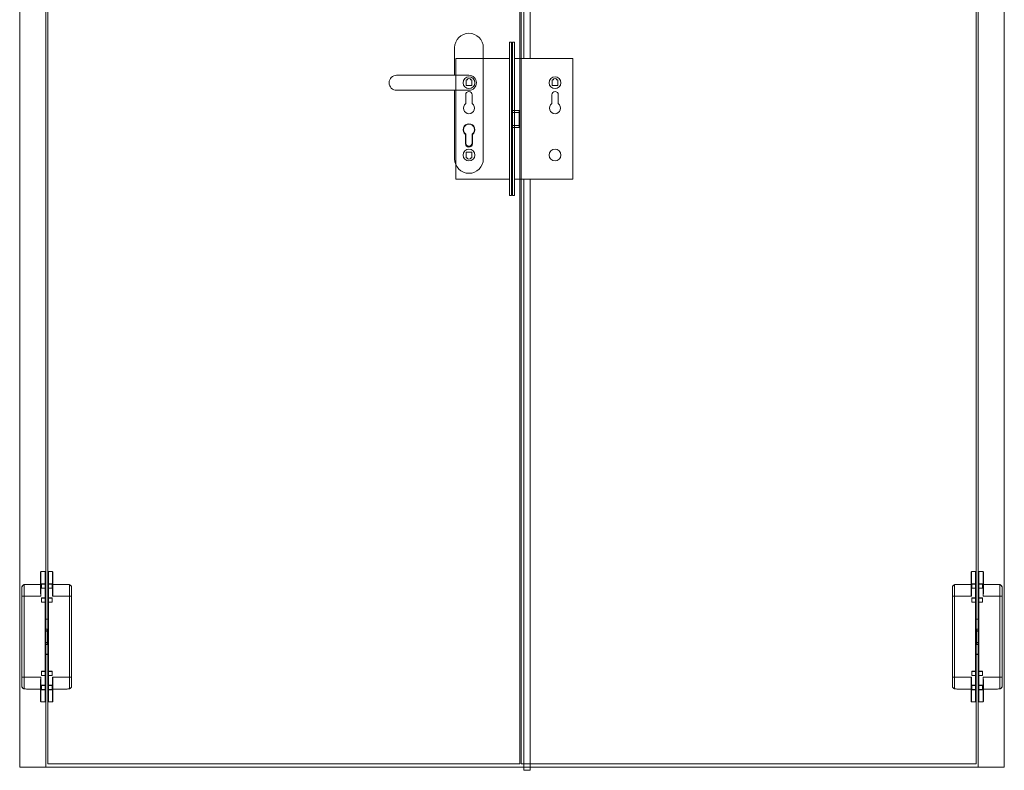
# Model space of a CAD drawing. Units: millimetres. Extents: x 323 to 19125, y 421 to 7695.
# Drawn here: x 8990 to 10500, y 4447 to 5599 of the extents above; entities that cross this region are included whole.
import ezdxf

# ---------------------------------------------------------------- set-up
doc = ezdxf.new("R2010")
doc.units = ezdxf.units.MM
for name, color, linetype, lineweight in [('000', 253, 'Continuous', 0), ('TRIA_Acessórios', 250, 'Continuous', 0), ('TRIA_Acessórios Ocultos', 252, 'Continuous', 0), ('TRIA_Aro + Folha', 7, 'Continuous', 0)]:
    doc.layers.add(name, color=color, linetype=linetype, lineweight=lineweight)

# ---------------------------------------------------------------- blocks, each defined once
blk = doc.blocks.new('Dobradiça 540 3D')
at = {"layer": 'TRIA_Acessórios Ocultos', "ltscale": 0.8}
for p, q in [((-8248, 11902.9), (-8247.9, 11903.1)), ((-8248, 11902.8), (-8248, 11902.9)), ((-8248, 11902.8), (-8248, 11885.1)), ((-8247.9, 11903.1), (-8247.8, 11903.3)), ((-8247.8, 11903.3), (-8247.6, 11903.4)), ((-8247.6, 11903.4), (-8247.5, 11903.4)), ((-8247.5, 11903.4), (-8247.4, 11903.7)), ((-8241.1, 11903.7), (-8247.4, 11903.7)), ((-8247.4, 11903.7), (-8247.4, 11903.4)), ((-8247.4, 11903.4), (-8247.4, 11885.1)), ((-8241, 11903.4), (-8241.1, 11903.7)), ((-8241.1, 11903.7), (-8241.1, 11903.4)), ((-8241.1, 11903.4), (-8241.1, 11885.1)), ((-8240.9, 11903.4), (-8241, 11903.4)), ((-8240.7, 11903.3), (-8240.9, 11903.4)), ((-8240.6, 11903.1), (-8240.7, 11903.3)), ((-8240.5, 11902.9), (-8240.6, 11903.1)), ((-8240.5, 11902.8), (-8240.5, 11902.9)), ((-8240.5, 11902.8), (-8240.5, 11896.6)), ((-8236.5, 11902.9), (-8236.4, 11903.1)), ((-8236.5, 11902.8), (-8236.5, 11902.9)), ((-8236.5, 11902.8), (-8236.5, 11896.6)), ((-8236.4, 11903.1), (-8236.3, 11903.3)), ((-8236.3, 11903.3), (-8236.1, 11903.4)), ((-8236.1, 11903.4), (-8236, 11903.4)), ((-8236, 11903.4), (-8235.9, 11903.7)), ((-8235.9, 11903.7), (-8229.6, 11903.7)), ((-8235.9, 11903.7), (-8235.9, 11903.4)), ((-8235.9, 11903.4), (-8235.9, 11885.1)), ((-8229.5, 11903.4), (-8229.6, 11903.7)), ((-8229.6, 11903.7), (-8229.6, 11903.4)), ((-8229.6, 11903.4), (-8229.6, 11885.1)), ((-8229.4, 11903.4), (-8229.5, 11903.4)), ((-8229.2, 11903.3), (-8229.4, 11903.4)), ((-8229.1, 11903.1), (-8229.2, 11903.3)), ((-8229, 11902.9), (-8229.1, 11903.1)), ((-8229, 11902.8), (-8229, 11902.9)), ((-8229, 11902.8), (-8229, 11885.1)), ((-8272.3, 11883.7), (-8271.1, 11883.8)), ((-8272.2, 11883.7), (-8271, 11883.8)), ((-8271.1, 11883.8), (-8269.8, 11883.9)), ((-8271, 11883.8), (-8269.7, 11883.9)), ((-8269.8, 11883.9), (-8269.1, 11883.9)), ((-8269.7, 11883.9), (-8268.4, 11883.9)), ((-8269.1, 11883.9), (-8268.4, 11883.9)), ((-8248, 11883.9), (-8268.4, 11883.9)), ((-8248, 11883.9), (-8268.4, 11883.9)), ((-8268.4, 11883.9), (-8268.4, 11883.9)), ((-8248, 11870.5), (-8248, 11885.1)), ((-8248, 11885.1), (-8247.4, 11885.1)), ((-8247.4, 11865.7), (-8247.4, 11885.1)), ((-8247.4, 11885.1), (-8246.8, 11885.1)), ((-8241.1, 11885.1), (-8246.8, 11885.1)), ((-8246.8, 11884.8), (-8241.1, 11884.8)), ((-8246.8, 11878), (-8246.8, 11884.8)), ((-8246.8, 11884.5), (-8241.1, 11884.5)), ((-8241.1, 11885.1), (-8241.1, 11884.8)), ((-8241.1, 11885.1), (-8240.5, 11885.1)), ((-8241.1, 11884.5), (-8241.1, 11884.8)), ((-8241.1, 11884.8), (-8240.5, 11884.8)), ((-8241.1, 11884.5), (-8240.8, 11884.5)), ((-8241.1, 11878.3), (-8241.1, 11884.5)), ((-8240.5, 11896.6), (-8240.5, 11886.1)), ((-8240.5, 11886.1), (-8240.5, 11885.1)), ((-8240.5, 11885.1), (-8240.5, 11884.8)), ((-8240.5, 11878), (-8240.5, 11884.8)), ((-8236.5, 11896.6), (-8236.5, 11886.1)), ((-8236.5, 11886.1), (-8236.5, 11885.1)), ((-8236.5, 11885.1), (-8236.5, 11884.8)), ((-8235.9, 11885.1), (-8236.5, 11885.1)), ((-8236.5, 11878), (-8236.5, 11884.8)), ((-8235.9, 11884.8), (-8236.5, 11884.8)), ((-8235.9, 11884.5), (-8236.3, 11884.5)), ((-8235.9, 11885.1), (-8230.3, 11885.1)), ((-8235.9, 11885.1), (-8235.9, 11884.8)), ((-8230.3, 11884.8), (-8235.9, 11884.8)), ((-8235.9, 11884.5), (-8235.9, 11884.8)), ((-8230.3, 11884.5), (-8235.9, 11884.5)), ((-8235.9, 11878.3), (-8235.9, 11884.5)), ((-8229.6, 11885.1), (-8230.3, 11885.1)), ((-8230.3, 11878), (-8230.3, 11884.8)), ((-8229.6, 11865.7), (-8229.6, 11885.1)), ((-8229, 11885.1), (-8229.6, 11885.1)), ((-8229, 11870.5), (-8229, 11885.1)), ((-8229, 11883.9), (-8208.6, 11883.9)), ((-8229, 11883.9), (-8208.6, 11883.9)), ((-8207.9, 11883.9), (-8208.6, 11883.9)), ((-8208.6, 11883.9), (-8208.6, 11883.9)), ((-8207.3, 11883.9), (-8208.6, 11883.9)), ((-8207.3, 11883.9), (-8207.9, 11883.9)), ((-8205.9, 11883.8), (-8207.3, 11883.9)), ((-8206, 11883.8), (-8207.3, 11883.9)), ((-8204.8, 11883.7), (-8206, 11883.8)), ((-8204.7, 11883.7), (-8205.9, 11883.8)), ((-8276.5, 11880.5), (-8275.9, 11881.5)), ((-8276.3, 11881), (-8276.5, 11880.5)), ((-8276.5, 11880.5), (-8276.4, 11880.6)), ((-8276.4, 11880.6), (-8276.5, 11880.5)), ((-8276.5, 11880.5), (-8276.5, 11880.5)), ((-8276.5, 11880.5), (-8276.5, 11880.5)), ((-8276.5, 11880.4), (-8276.5, 11880.5)), ((-8276.5, 11880.5), (-8276.5, 11880.4)), ((-8276.5, 11880.4), (-8276.5, 11880.4)), ((-8276.5, 11880.4), (-8276.5, 11880.4)), ((-8276.5, 11880.3), (-8276.5, 11880.4)), ((-8276.5, 11880.4), (-8276.5, 11880.3)), ((-8276.5, 11880.4), (-8276.5, 11880.4)), ((-8276.5, 11727.1), (-8276.5, 11880.3)), ((-8276.4, 11880.6), (-8276.3, 11880.7)), ((-8276.3, 11880.7), (-8276.4, 11880.6)), ((-8276, 11881.5), (-8276.3, 11881)), ((-8276.3, 11880.7), (-8276, 11881.4)), ((-8275.7, 11881.9), (-8276, 11881.5)), ((-8276, 11881.4), (-8275.8, 11881.6)), ((-8275.9, 11881.5), (-8275.7, 11881.8)), ((-8275.8, 11881.6), (-8275.3, 11882.3)), ((-8275.8, 11881.6), (-8275.8, 11881.6)), ((-8275.4, 11882.3), (-8275.7, 11881.9)), ((-8275.7, 11881.8), (-8275.6, 11882)), ((-8275.6, 11882), (-8275.3, 11882.3)), ((-8275.1, 11882.5), (-8275.4, 11882.3)), ((-8275.3, 11882.3), (-8275.2, 11882.5)), ((-8275.3, 11882.3), (-8275.2, 11882.4)), ((-8275.2, 11882.4), (-8274.6, 11882.9)), ((-8275.2, 11882.5), (-8275.1, 11882.5)), ((-8274.5, 11883), (-8275.1, 11882.5)), ((-8275.1, 11882.5), (-8275, 11882.6)), ((-8275, 11882.6), (-8274.7, 11882.7)), ((-8275, 11882.6), (-8275, 11882.6)), ((-8274.7, 11882.7), (-8274.3, 11882.9)), ((-8274.6, 11882.9), (-8274.4, 11883.1)), ((-8274.4, 11883.1), (-8274.5, 11883)), ((-8274.4, 11883.1), (-8274.2, 11883.2)), ((-8274.3, 11883.1), (-8274.4, 11883.1)), ((-8274.3, 11882.9), (-8273.5, 11883.5)), ((-8274.1, 11883.2), (-8274.3, 11883.1)), ((-8274.2, 11883.2), (-8274, 11883.2)), ((-8273.5, 11883.5), (-8274.1, 11883.2)), ((-8274, 11883.2), (-8273.3, 11883.5)), ((-8273.5, 11883.5), (-8272.9, 11883.6)), ((-8273.3, 11883.5), (-8273.4, 11883.5)), ((-8273.3, 11883.5), (-8272.2, 11883.7)), ((-8273.3, 11883.5), (-8273.3, 11865.7)), ((-8272.9, 11883.6), (-8272.6, 11883.6)), ((-8272.6, 11883.6), (-8272.3, 11883.7)), ((-8248, 11870.5), (-8248, 11869.4)), ((-8248, 11869.4), (-8247.8, 11868.3)), ((-8246.8, 11878.3), (-8241.1, 11878.3)), ((-8246.8, 11878), (-8241.1, 11878)), ((-8241.1, 11878), (-8241.1, 11878.3)), ((-8241.1, 11878.3), (-8240.8, 11878.3)), ((-8241.1, 11878), (-8241.1, 11863.3)), ((-8241.1, 11878), (-8240.5, 11878)), ((-8240.5, 11863.3), (-8240.5, 11878)), ((-8236.5, 11863.3), (-8236.5, 11878)), ((-8235.9, 11878), (-8236.5, 11878)), ((-8235.9, 11878.3), (-8236.3, 11878.3)), ((-8230.3, 11878.3), (-8235.9, 11878.3)), ((-8235.9, 11878), (-8235.9, 11878.3)), ((-8235.9, 11878), (-8235.9, 11863.3)), ((-8230.3, 11878), (-8235.9, 11878)), ((-8229.1, 11869.4), (-8229.2, 11868.3)), ((-8229, 11870.5), (-8229.1, 11869.4)), ((-8203.7, 11883.5), (-8204.8, 11883.7)), ((-8204.4, 11883.6), (-8204.7, 11883.7)), ((-8204.1, 11883.6), (-8204.4, 11883.6)), ((-8203.5, 11883.5), (-8204.1, 11883.6)), ((-8203.7, 11883.5), (-8203.7, 11865.7)), ((-8203, 11883.2), (-8203.7, 11883.5)), ((-8203.7, 11883.5), (-8203.6, 11883.5)), ((-8203.5, 11883.5), (-8202.9, 11883.2)), ((-8202.7, 11882.9), (-8203.5, 11883.5)), ((-8202.9, 11883.2), (-8203, 11883.2)), ((-8202.9, 11883.2), (-8202.7, 11883.1)), ((-8202.7, 11883.1), (-8202.9, 11883.2)), ((-8202.7, 11883.1), (-8202.6, 11883.1)), ((-8202.4, 11882.9), (-8202.7, 11883.1)), ((-8202.3, 11882.7), (-8202.7, 11882.9)), ((-8202.6, 11883.1), (-8202.5, 11883)), ((-8202.5, 11883), (-8201.9, 11882.5)), ((-8201.8, 11882.4), (-8202.4, 11882.9)), ((-8202.1, 11882.6), (-8202.3, 11882.7)), ((-8202, 11882.6), (-8202.1, 11882.6)), ((-8201.9, 11882.5), (-8202, 11882.6)), ((-8201.9, 11882.5), (-8201.7, 11882.3)), ((-8201.8, 11882.5), (-8201.9, 11882.5)), ((-8201.7, 11882.3), (-8201.8, 11882.5)), ((-8201.8, 11882.3), (-8201.8, 11882.4)), ((-8201.2, 11881.6), (-8201.8, 11882.3)), ((-8201.7, 11882.3), (-8201.3, 11881.9)), ((-8201.4, 11882), (-8201.7, 11882.3)), ((-8201.3, 11881.8), (-8201.4, 11882)), ((-8201.3, 11881.9), (-8201, 11881.5)), ((-8201.2, 11881.5), (-8201.3, 11881.8)), ((-8201.2, 11881.6), (-8201.2, 11881.6)), ((-8201.1, 11881.4), (-8201.2, 11881.6)), ((-8200.6, 11880.5), (-8201.2, 11881.5)), ((-8200.7, 11880.7), (-8201.1, 11881.4)), ((-8201, 11881.5), (-8200.8, 11881)), ((-8200.8, 11881), (-8200.6, 11880.5)), ((-8200.6, 11880.6), (-8200.7, 11880.7)), ((-8200.7, 11880.7), (-8200.6, 11880.6)), ((-8200.6, 11880.5), (-8200.6, 11880.6)), ((-8200.6, 11880.6), (-8200.6, 11880.5)), ((-8200.6, 11880.5), (-8200.6, 11880.5)), ((-8200.6, 11880.5), (-8200.6, 11880.5)), ((-8200.5, 11880.4), (-8200.6, 11880.5)), ((-8200.6, 11880.5), (-8200.5, 11880.4)), ((-8200.5, 11880.4), (-8200.5, 11880.4)), ((-8200.5, 11880.4), (-8200.5, 11880.4)), ((-8200.5, 11880.3), (-8200.5, 11880.4)), ((-8200.5, 11880.4), (-8200.5, 11880.3)), ((-8200.5, 11880.4), (-8200.5, 11880.4)), ((-8200.5, 11880.3), (-8200.5, 11727.1)), ((-8276.5, 11865.7), (-8276.3, 11865.7)), ((-8273.3, 11865.7), (-8276.3, 11865.7)), ((-8247.4, 11865.7), (-8273.3, 11865.7)), ((-8273.3, 11741.7), (-8273.3, 11865.7)), ((-8247.8, 11868.3), (-8247.8, 11868.1)), ((-8247.8, 11868.1), (-8247.6, 11867)), ((-8247.6, 11867), (-8247.4, 11865.7)), ((-8246.8, 11863.3), (-8241.1, 11863.3)), ((-8246.8, 11856.6), (-8246.8, 11863.3)), ((-8246.8, 11863.1), (-8241.1, 11863.1)), ((-8246.8, 11856.8), (-8241.1, 11856.8)), ((-8246.8, 11856.6), (-8241.1, 11856.6)), ((-8241.1, 11863.3), (-8240.5, 11863.3)), ((-8241.1, 11863.1), (-8241.1, 11863.3)), ((-8241.1, 11863.1), (-8240.8, 11863.1)), ((-8241.1, 11863.1), (-8241.1, 11856.8)), ((-8241.1, 11856.6), (-8241.1, 11856.8)), ((-8241.1, 11856.8), (-8240.8, 11856.8)), ((-8241.1, 11856.6), (-8241.1, 11750.8)), ((-8241.1, 11856.6), (-8240.5, 11856.6)), ((-8240.5, 11863.3), (-8240.5, 11856.6)), ((-8240.5, 11750.8), (-8240.5, 11856.6)), ((-8236.5, 11863.3), (-8236.5, 11856.6)), ((-8235.9, 11863.3), (-8236.5, 11863.3)), ((-8236.5, 11750.8), (-8236.5, 11856.6)), ((-8235.9, 11856.6), (-8236.5, 11856.6)), ((-8235.9, 11863.1), (-8236.3, 11863.1)), ((-8235.9, 11856.8), (-8236.3, 11856.8)), ((-8230.3, 11863.3), (-8235.9, 11863.3)), ((-8235.9, 11863.1), (-8235.9, 11863.3)), ((-8230.3, 11863.1), (-8235.9, 11863.1)), ((-8235.9, 11863.1), (-8235.9, 11856.8)), ((-8230.3, 11856.8), (-8235.9, 11856.8)), ((-8235.9, 11856.6), (-8235.9, 11856.8)), ((-8235.9, 11856.6), (-8235.9, 11750.8)), ((-8230.3, 11856.6), (-8235.9, 11856.6)), ((-8230.3, 11856.6), (-8230.3, 11863.3)), ((-8229.4, 11867), (-8229.6, 11865.7)), ((-8229.6, 11865.7), (-8203.7, 11865.7)), ((-8229.2, 11868.1), (-8229.4, 11867)), ((-8229.2, 11868.3), (-8229.2, 11868.1)), ((-8203.7, 11741.7), (-8203.7, 11865.7)), ((-8203.7, 11865.7), (-8200.7, 11865.7)), ((-8238.5, 11830.8), (-8240.5, 11830.8)), ((-8238.5, 11830.5), (-8240.5, 11830.5)), ((-8238.5, 11830.8), (-8236.5, 11830.8)), ((-8238.5, 11830.5), (-8236.5, 11830.5)), ((-8238.5, 11815.5), (-8240.5, 11815.5)), ((-8238.5, 11815.2), (-8240.5, 11815.2)), ((-8240, 11815.1), (-8240.5, 11815.1)), ((-8239.8, 11812.7), (-8240.5, 11812.7)), ((-8240.5, 11812.5), (-8240.3, 11812.5)), ((-8240.3, 11812.5), (-8239.8, 11812.5)), ((-8239.9, 11815.2), (-8240.1, 11815.2)), ((-8240.1, 11812.7), (-8240, 11812.7)), ((-8239.8, 11815.1), (-8240, 11815.1)), ((-8240, 11812.7), (-8239.9, 11812.5)), ((-8240, 11812.7), (-8240, 11812.7)), ((-8239.9, 11815.1), (-8239.9, 11815.2)), ((-8239.9, 11815.1), (-8239.9, 11815.1)), ((-8239.8, 11815.1), (-8239.9, 11815.1)), ((-8239.9, 11812.5), (-8239.8, 11812.5)), ((-8239.8, 11812.7), (-8239.8, 11815.1)), ((-8239.8, 11815.1), (-8239.8, 11815.1)), ((-8239.8, 11815.1), (-8239.8, 11815.1)), ((-8239.8, 11812.7), (-8239.8, 11812.7)), ((-8239.8, 11812.7), (-8237.2, 11812.7)), ((-8239.8, 11795), (-8239.8, 11812.5)), ((-8239.8, 11812.5), (-8239.8, 11812.5)), ((-8239.8, 11812.5), (-8238.8, 11812.5)), ((-8238.8, 11812.5), (-8238.5, 11812.5)), ((-8238.5, 11815.5), (-8236.5, 11815.5)), ((-8238.5, 11815.2), (-8236.5, 11815.2)), ((-8238.2, 11812.5), (-8238.5, 11812.5)), ((-8237.2, 11812.5), (-8238.2, 11812.5)), ((-8237.2, 11812.7), (-8237.2, 11815.1)), ((-8237.2, 11815.1), (-8237.1, 11815.1)), ((-8237.2, 11815.1), (-8237.2, 11815.1)), ((-8237.2, 11815.1), (-8237.1, 11815.1)), ((-8237.2, 11815.1), (-8237.2, 11815.1)), ((-8237.2, 11812.7), (-8236.5, 11812.7)), ((-8237.2, 11812.7), (-8237.2, 11812.7)), ((-8237.1, 11812.7), (-8237.2, 11812.5)), ((-8237.2, 11795), (-8237.2, 11812.5)), ((-8237.2, 11812.5), (-8237.2, 11812.5)), ((-8237.2, 11812.5), (-8237.2, 11812.5)), ((-8236.8, 11812.5), (-8237.2, 11812.5)), ((-8237.1, 11815.2), (-8236.9, 11815.2)), ((-8237.1, 11815.1), (-8237.1, 11815.2)), ((-8237.1, 11815.1), (-8237.1, 11815.1)), ((-8237.1, 11815.1), (-8236.5, 11815.1)), ((-8237.1, 11812.7), (-8237.1, 11812.7)), ((-8237, 11812.7), (-8237.1, 11812.7)), ((-8236.5, 11812.5), (-8236.8, 11812.5)), ((-8240.5, 11795), (-8240.3, 11795)), ((-8240.5, 11794.7), (-8239.8, 11794.7)), ((-8240, 11794.7), (-8240.4, 11794.7)), ((-8240.3, 11795), (-8239.8, 11795)), ((-8239.9, 11794.8), (-8240, 11794.7)), ((-8239.9, 11794.9), (-8239.9, 11794.8)), ((-8239.8, 11794.9), (-8239.9, 11794.9)), ((-8239.8, 11795), (-8239.8, 11794.9)), ((-8239.8, 11795), (-8237.2, 11795)), ((-8239.8, 11794.7), (-8239.8, 11792.3)), ((-8239.8, 11794.7), (-8239.8, 11794.7)), ((-8239.8, 11794.7), (-8237.2, 11794.7)), ((-8237.2, 11795), (-8237.2, 11794.9)), ((-8236.8, 11795), (-8237.2, 11795)), ((-8237.2, 11794.9), (-8237.1, 11794.8)), ((-8237.2, 11794.9), (-8237.2, 11794.9)), ((-8237.2, 11794.7), (-8237.2, 11792.3)), ((-8237.2, 11794.7), (-8237.2, 11794.7)), ((-8236.5, 11794.7), (-8237.2, 11794.7)), ((-8237.1, 11794.8), (-8237.1, 11794.7)), ((-8237.1, 11794.7), (-8236.7, 11794.7)), ((-8236.5, 11795), (-8236.8, 11795)), ((-8240.5, 11792.3), (-8240, 11792.3)), ((-8240.5, 11792.2), (-8238.5, 11792.2)), ((-8240.5, 11792), (-8238.5, 11792)), ((-8240, 11792.3), (-8239.8, 11792.3)), ((-8240, 11792.2), (-8239.9, 11792.2)), ((-8239.9, 11792.3), (-8239.8, 11792.3)), ((-8239.9, 11792.2), (-8239.9, 11792.3)), ((-8239.9, 11792.2), (-8239.9, 11792.2)), ((-8239.8, 11792.3), (-8239.8, 11792.3)), ((-8236.5, 11792.2), (-8238.5, 11792.2)), ((-8236.5, 11792), (-8238.5, 11792)), ((-8237.2, 11792.3), (-8237.2, 11792.3)), ((-8237.1, 11792.3), (-8237.2, 11792.3)), ((-8237.1, 11792.3), (-8237.2, 11792.3)), ((-8237.1, 11792.2), (-8237.1, 11792.3)), ((-8236.5, 11792.3), (-8237.1, 11792.3)), ((-8237.1, 11792.2), (-8237.1, 11792.2)), ((-8237.1, 11792.2), (-8237.1, 11792.2)), ((-8238.5, 11776.9), (-8240.5, 11776.9)), ((-8238.5, 11776.6), (-8240.5, 11776.6)), ((-8238.5, 11776.9), (-8236.5, 11776.9)), ((-8238.5, 11776.6), (-8236.5, 11776.6)), ((-8241.1, 11750.8), (-8246.8, 11750.8)), ((-8246.8, 11744.1), (-8246.8, 11750.8)), ((-8241.1, 11750.6), (-8246.8, 11750.6)), ((-8241.1, 11750.8), (-8240.5, 11750.8)), ((-8241.1, 11750.8), (-8241.1, 11750.6)), ((-8241.1, 11750.6), (-8241.1, 11744.3)), ((-8241.1, 11750.6), (-8240.8, 11750.6)), ((-8240.5, 11750.8), (-8240.5, 11744.1)), ((-8235.9, 11750.8), (-8236.5, 11750.8)), ((-8236.5, 11750.8), (-8236.5, 11744.1)), ((-8235.9, 11750.6), (-8236.3, 11750.6)), ((-8235.9, 11750.8), (-8230.3, 11750.8)), ((-8235.9, 11750.8), (-8235.9, 11750.6)), ((-8235.9, 11750.6), (-8230.3, 11750.6)), ((-8235.9, 11750.6), (-8235.9, 11744.3)), ((-8230.3, 11744.1), (-8230.3, 11750.8)), ((-8276.3, 11741.7), (-8276.5, 11741.7)), ((-8273.3, 11741.7), (-8276.3, 11741.7)), ((-8247.4, 11741.7), (-8273.3, 11741.7)), ((-8273.3, 11723.9), (-8273.3, 11741.7)), ((-8248, 11738), (-8247.8, 11739.1)), ((-8248, 11736.9), (-8248, 11738)), ((-8248, 11736.9), (-8248, 11722.3)), ((-8247.8, 11739.3), (-8247.6, 11740.4)), ((-8247.8, 11739.1), (-8247.8, 11739.3)), ((-8247.6, 11740.4), (-8247.4, 11741.7)), ((-8247.4, 11741.7), (-8247.4, 11722.3)), ((-8241.1, 11744.3), (-8246.8, 11744.3)), ((-8241.1, 11744.1), (-8246.8, 11744.1)), ((-8241.1, 11744.3), (-8240.8, 11744.3)), ((-8241.1, 11744.1), (-8241.1, 11744.3)), ((-8241.1, 11744.1), (-8241.1, 11729.4)), ((-8241.1, 11744.1), (-8240.5, 11744.1)), ((-8240.5, 11729.4), (-8240.5, 11744.1)), ((-8236.5, 11729.4), (-8236.5, 11744.1)), ((-8235.9, 11744.1), (-8236.5, 11744.1)), ((-8235.9, 11744.3), (-8236.3, 11744.3)), ((-8235.9, 11744.3), (-8230.3, 11744.3)), ((-8235.9, 11744.1), (-8235.9, 11744.3)), ((-8235.9, 11744.1), (-8235.9, 11729.4)), ((-8235.9, 11744.1), (-8230.3, 11744.1)), ((-8229.6, 11741.7), (-8203.7, 11741.7)), ((-8229.6, 11741.7), (-8229.6, 11722.3)), ((-8229.4, 11740.4), (-8229.6, 11741.7)), ((-8229.2, 11739.3), (-8229.4, 11740.4)), ((-8229.2, 11739.1), (-8229.2, 11739.3)), ((-8229.1, 11738), (-8229.2, 11739.1)), ((-8229, 11736.9), (-8229.1, 11738)), ((-8229, 11736.9), (-8229, 11722.3)), ((-8203.7, 11723.9), (-8203.7, 11741.7)), ((-8203.7, 11741.7), (-8200.7, 11741.7)), ((-8276.5, 11727), (-8276.5, 11727.1)), ((-8276.5, 11727.1), (-8276.5, 11727)), ((-8276.5, 11727.1), (-8276.5, 11727)), ((-8276.5, 11727), (-8276.5, 11727)), ((-8276.5, 11726.9), (-8276.5, 11727)), ((-8276.5, 11727), (-8276.5, 11727)), ((-8276.5, 11727), (-8276.5, 11727)), ((-8276.5, 11727), (-8276.5, 11726.9)), ((-8276.5, 11727), (-8276.5, 11727)), ((-8276.5, 11727), (-8276.5, 11727)), ((-8276.5, 11727), (-8276.5, 11726.9)), ((-8276.5, 11727), (-8276.5, 11726.9)), ((-8276.5, 11727), (-8276.5, 11726.9)), ((-8276.5, 11726.9), (-8276.5, 11726.9)), ((-8276.5, 11726.9), (-8276.3, 11726.4)), ((-8276.4, 11726.8), (-8276.5, 11726.9)), ((-8276.5, 11726.9), (-8276.4, 11726.8)), ((-8276.3, 11726.7), (-8276.4, 11726.8)), ((-8276.4, 11726.8), (-8276.3, 11726.7)), ((-8276.2, 11726.5), (-8276.3, 11726.7)), ((-8276.3, 11726.4), (-8276, 11725.9)), ((-8276.1, 11726.2), (-8276.2, 11726.5)), ((-8275.8, 11725.8), (-8276.1, 11726.2)), ((-8276, 11725.9), (-8275.7, 11725.5)), ((-8275.6, 11725.5), (-8275.8, 11725.8)), ((-8275.8, 11725.8), (-8275.8, 11725.8)), ((-8275.7, 11725.5), (-8275.4, 11725.1)), ((-8275.2, 11725), (-8275.6, 11725.5)), ((-8275.4, 11725.1), (-8275.1, 11724.9)), ((-8275.2, 11725), (-8275.2, 11725)), ((-8274.8, 11724.6), (-8275.2, 11725)), ((-8275.1, 11724.9), (-8274.5, 11724.4)), ((-8274.6, 11724.5), (-8274.8, 11724.6)), ((-8274.4, 11724.3), (-8274.6, 11724.5)), ((-8274.5, 11724.4), (-8274.4, 11724.3)), ((-8274.4, 11724.3), (-8274.3, 11724.3)), ((-8274, 11724.2), (-8274.4, 11724.3)), ((-8274.3, 11724.3), (-8274.1, 11724.2)), ((-8274.1, 11724.2), (-8273.5, 11723.9)), ((-8273.4, 11723.9), (-8274, 11724.2)), ((-8273.5, 11723.9), (-8272.9, 11723.8)), ((-8273.5, 11723.9), (-8273.4, 11723.9)), ((-8273.3, 11723.9), (-8273.4, 11723.9)), ((-8273.4, 11723.9), (-8273.3, 11723.9)), ((-8272.2, 11723.7), (-8273.3, 11723.9)), ((-8272.9, 11723.8), (-8272.6, 11723.8)), ((-8272.6, 11723.8), (-8272.3, 11723.7)), ((-8272.3, 11723.7), (-8271.1, 11723.6)), ((-8271, 11723.6), (-8272.2, 11723.7)), ((-8271.1, 11723.6), (-8269.8, 11723.5)), ((-8269.7, 11723.5), (-8271, 11723.6)), ((-8269.8, 11723.5), (-8269.1, 11723.5)), ((-8268.4, 11723.5), (-8269.7, 11723.5)), ((-8269.1, 11723.5), (-8268.4, 11723.5)), ((-8248, 11723.5), (-8268.4, 11723.5)), ((-8248, 11723.5), (-8268.4, 11723.5)), ((-8268.4, 11723.5), (-8268.4, 11723.5)), ((-8268.4, 11723.5), (-8268.4, 11723.5)), ((-8248, 11704.6), (-8248, 11722.3)), ((-8247.4, 11722.3), (-8248, 11722.3)), ((-8247.4, 11704), (-8247.4, 11722.3)), ((-8241.1, 11722.3), (-8247.4, 11722.3)), ((-8246.8, 11722.6), (-8246.8, 11729.4)), ((-8246.8, 11729.4), (-8241.1, 11729.4)), ((-8246.8, 11729.1), (-8241.1, 11729.1)), ((-8246.8, 11722.9), (-8241.1, 11722.9)), ((-8246.8, 11722.6), (-8241.1, 11722.6)), ((-8241.1, 11729.1), (-8241.1, 11729.4)), ((-8241.1, 11729.4), (-8240.5, 11729.4)), ((-8241.1, 11729.1), (-8241.1, 11722.9)), ((-8241.1, 11729.1), (-8240.8, 11729.1)), ((-8241.1, 11722.6), (-8241.1, 11722.9)), ((-8241.1, 11722.9), (-8240.8, 11722.9)), ((-8241.1, 11722.6), (-8241.1, 11722.3)), ((-8241.1, 11722.6), (-8240.5, 11722.6)), ((-8241.1, 11704), (-8241.1, 11722.3)), ((-8240.5, 11722.3), (-8241.1, 11722.3)), ((-8240.5, 11731.8), (-8240.1, 11731.8)), ((-8240.5, 11729.4), (-8240.5, 11722.6)), ((-8240.5, 11726.8), (-8240.1, 11726.8)), ((-8240.5, 11722.3), (-8240.5, 11722.6)), ((-8240.5, 11704.6), (-8240.5, 11722.3)), ((-8240.1, 11726.8), (-8240.1, 11731.8)), ((-8236.5, 11731.8), (-8236.9, 11731.8)), ((-8236.9, 11726.8), (-8236.9, 11731.8)), ((-8236.5, 11726.8), (-8236.9, 11726.8)), ((-8236.5, 11729.4), (-8236.5, 11722.6)), ((-8235.9, 11729.4), (-8236.5, 11729.4)), ((-8236.5, 11722.3), (-8236.5, 11722.6)), ((-8235.9, 11722.6), (-8236.5, 11722.6)), ((-8236.5, 11704.6), (-8236.5, 11722.3)), ((-8236.5, 11722.3), (-8235.9, 11722.3)), ((-8235.9, 11729.1), (-8236.3, 11729.1)), ((-8235.9, 11722.9), (-8236.3, 11722.9)), ((-8230.3, 11729.4), (-8235.9, 11729.4)), ((-8235.9, 11729.1), (-8235.9, 11729.4)), ((-8235.9, 11729.1), (-8235.9, 11722.9)), ((-8230.3, 11729.1), (-8235.9, 11729.1)), ((-8230.3, 11722.9), (-8235.9, 11722.9)), ((-8235.9, 11722.6), (-8235.9, 11722.9)), ((-8230.3, 11722.6), (-8235.9, 11722.6)), ((-8235.9, 11722.6), (-8235.9, 11722.3)), ((-8235.9, 11704), (-8235.9, 11722.3)), ((-8235.9, 11722.3), (-8229.6, 11722.3)), ((-8230.3, 11722.6), (-8230.3, 11729.4)), ((-8229.6, 11704), (-8229.6, 11722.3)), ((-8229.6, 11722.3), (-8229, 11722.3)), ((-8229, 11723.5), (-8208.6, 11723.5)), ((-8229, 11723.5), (-8208.6, 11723.5)), ((-8229, 11704.6), (-8229, 11722.3)), ((-8207.9, 11723.5), (-8208.6, 11723.5)), ((-8208.6, 11723.5), (-8208.6, 11723.5)), ((-8208.6, 11723.5), (-8207.3, 11723.5)), ((-8208.6, 11723.5), (-8208.6, 11723.5)), ((-8207.3, 11723.5), (-8207.9, 11723.5)), ((-8205.9, 11723.6), (-8207.3, 11723.5)), ((-8207.3, 11723.5), (-8206, 11723.6)), ((-8206, 11723.6), (-8204.8, 11723.7)), ((-8204.7, 11723.7), (-8205.9, 11723.6)), ((-8204.8, 11723.7), (-8203.7, 11723.9)), ((-8204.4, 11723.8), (-8204.7, 11723.7)), ((-8204.1, 11723.8), (-8204.4, 11723.8)), ((-8203.5, 11723.9), (-8204.1, 11723.8)), ((-8203.7, 11723.9), (-8203, 11724.2)), ((-8203.7, 11723.9), (-8203.7, 11723.9)), ((-8203.6, 11723.9), (-8203.7, 11723.9)), ((-8203.5, 11723.9), (-8203.6, 11723.9)), ((-8202.9, 11724.2), (-8203.5, 11723.9)), ((-8203, 11724.2), (-8202.7, 11724.3)), ((-8202.7, 11724.3), (-8202.9, 11724.2)), ((-8202.7, 11724.3), (-8202.4, 11724.5)), ((-8202.6, 11724.3), (-8202.7, 11724.3)), ((-8202.5, 11724.4), (-8202.6, 11724.3)), ((-8201.9, 11724.9), (-8202.5, 11724.4)), ((-8202.4, 11724.5), (-8202.3, 11724.6)), ((-8202.3, 11724.6), (-8201.8, 11725)), ((-8201.7, 11725.1), (-8201.9, 11724.9)), ((-8201.8, 11725), (-8201.4, 11725.5)), ((-8201.8, 11725), (-8201.8, 11725)), ((-8201.3, 11725.5), (-8201.7, 11725.1)), ((-8201.4, 11725.5), (-8201.2, 11725.8)), ((-8201, 11725.9), (-8201.3, 11725.5)), ((-8201.2, 11725.8), (-8200.9, 11726.2)), ((-8201.2, 11725.8), (-8201.2, 11725.8)), ((-8200.8, 11726.4), (-8201, 11725.9)), ((-8200.9, 11726.2), (-8200.8, 11726.5)), ((-8200.6, 11726.9), (-8200.8, 11726.4)), ((-8200.8, 11726.5), (-8200.7, 11726.7)), ((-8200.7, 11726.7), (-8200.6, 11726.8)), ((-8200.6, 11726.8), (-8200.7, 11726.7)), ((-8200.5, 11727), (-8200.6, 11726.9)), ((-8200.5, 11727), (-8200.6, 11726.9)), ((-8200.6, 11726.8), (-8200.6, 11726.9)), ((-8200.5, 11726.9), (-8200.6, 11726.8)), ((-8200.5, 11727), (-8200.5, 11727.1)), ((-8200.5, 11727.1), (-8200.5, 11727)), ((-8200.5, 11727.1), (-8200.5, 11727)), ((-8200.5, 11727), (-8200.5, 11727)), ((-8200.5, 11726.9), (-8200.5, 11727)), ((-8200.5, 11727), (-8200.5, 11727)), ((-8200.5, 11727), (-8200.5, 11727)), ((-8200.5, 11727), (-8200.5, 11726.9)), ((-8200.5, 11727), (-8200.5, 11727)), ((-8200.5, 11727), (-8200.5, 11727)), ((-8200.5, 11727), (-8200.5, 11726.9)), ((-8200.5, 11726.9), (-8200.5, 11726.9)), ((-8248, 11704.6), (-8248, 11704.5)), ((-8248, 11704.5), (-8247.9, 11704.3)), ((-8247.9, 11704.3), (-8247.8, 11704.1)), ((-8247.8, 11704.1), (-8247.6, 11704)), ((-8247.6, 11704), (-8247.5, 11704)), ((-8247.5, 11704), (-8247.4, 11703.7)), ((-8247.4, 11703.7), (-8247.4, 11704)), ((-8241.1, 11703.7), (-8247.4, 11703.7)), ((-8241.1, 11703.7), (-8241, 11704)), ((-8241.1, 11703.7), (-8241.1, 11704)), ((-8241, 11704), (-8240.9, 11704)), ((-8240.9, 11704), (-8240.7, 11704.1)), ((-8240.7, 11704.1), (-8240.6, 11704.3)), ((-8240.6, 11704.3), (-8240.5, 11704.5)), ((-8240.5, 11704.5), (-8240.5, 11704.6)), ((-8236.5, 11704.5), (-8236.5, 11704.6)), ((-8236.4, 11704.3), (-8236.5, 11704.5)), ((-8236.3, 11704.1), (-8236.4, 11704.3)), ((-8236.1, 11704), (-8236.3, 11704.1)), ((-8236, 11704), (-8236.1, 11704)), ((-8235.9, 11703.7), (-8236, 11704)), ((-8235.9, 11703.7), (-8235.9, 11704)), ((-8235.9, 11703.7), (-8229.6, 11703.7)), ((-8229.5, 11704), (-8229.6, 11703.7)), ((-8229.6, 11703.7), (-8229.6, 11704)), ((-8229.4, 11704), (-8229.5, 11704)), ((-8229.2, 11704.1), (-8229.4, 11704)), ((-8229.1, 11704.3), (-8229.2, 11704.1)), ((-8229, 11704.5), (-8229.1, 11704.3)), ((-8229, 11704.6), (-8229, 11704.5))]:
    blk.add_line(p, q, dxfattribs=at)
for centre, start, end in [((-8240.8, 11884.8), 270, 360), ((-8236.3, 11884.8), 180, 270), ((-8240.8, 11863.3), 270, 360), ((-8240.8, 11856.6), 360, 90), ((-8236.3, 11863.3), 180, 270), ((-8236.3, 11856.6), 90, 180), ((-8240.8, 11750.8), 270, 360), ((-8236.3, 11750.8), 180, 270), ((-8240.8, 11744.1), 360, 90), ((-8236.3, 11744.1), 90, 180), ((-8240.8, 11729.4), 270, 360), ((-8240.8, 11722.6), 360, 90), ((-8236.3, 11729.4), 180, 270), ((-8236.3, 11722.6), 90, 180)]:
    blk.add_arc(centre, 0.25, start, end, dxfattribs=at)
blk = doc.blocks.new('fechadura CF60 TESA alç1')
at = {"layer": '000', "ltscale": 0.5}
for p, q in [((24161.9, 1796.5), (24161.9, 2031.5)), ((24161.9, 2031.5), (24164.9, 2031.5)), ((24164.9, 1796.5), (24164.9, 2031.5)), ((24079.9, 2006.5), (24079.9, 1821.5)), ((24079.9, 2006.5), (24161.9, 2006.5)), ((24095.4, 1965), (24095.4, 1974)), ((24095.4, 1974), (24096.9, 1974)), ((24104.4, 1965), (24095.4, 1965)), ((24102.9, 1974), (24104.4, 1974)), ((24104.4, 1974), (24104.4, 1965)), ((24094.9, 1937.3), (24094.9, 1951)), ((24104.9, 1937.3), (24104.9, 1951)), ((24176.9, 1927), (24164.9, 1927)), ((24176.9, 1924), (24164.9, 1924)), ((24176.9, 1927), (24176.9, 1901)), ((24176.9, 1904), (24164.9, 1904)), ((24094.9, 1890.6), (24094.9, 1877)), ((24104.9, 1890.6), (24104.9, 1877)), ((24176.9, 1901), (24164.9, 1901)), ((24104.4, 1863), (24095.4, 1863)), ((24095.4, 1863), (24095.4, 1854)), ((24104.4, 1854), (24104.4, 1863)), ((24095.4, 1854), (24096.9, 1854)), ((24102.9, 1854), (24104.4, 1854)), ((24079.9, 1821.5), (24161.9, 1821.5)), ((24161.9, 1796.5), (24164.9, 1796.5))]:
    blk.add_line(p, q, dxfattribs=at)
for centre in [(24099.9, 1969.5), (24099.9, 1858.5)]:
    blk.add_circle(centre, 9, dxfattribs=at)
for centre, radius, start, end in [((24099.9, 1972.7), 3.25, 22.6199, 157.3801), ((24099.9, 1951), 5, 0, 180), ((24099.9, 1930.5), 8.5, 126.0319, 53.9681), ((24099.9, 1897.5), 8.5, 306.0319, 233.9681), ((24099.9, 1877), 5, 180, 0), ((24099.9, 1855.2), 3.25, 202.6199, 337.3801)]:
    blk.add_arc(centre, radius, start, end, dxfattribs=at)
blk = doc.blocks.new('Puxador 04 série S')
at = {"layer": 'TRIA_Acessórios'}
for p, q in [((-22, 53.9), (-22, 11.5)), ((22, -116.9), (22, 53.9)), ((0, 11.5), (-111, 11.5)), ((0, -11.5), (-111, -11.5)), ((-22, -11.5), (-22, -116.9)), ((-5.2, -93.5), (-5.2, -79.3)), ((5.2, -93.5), (5.2, -79.3))]:
    blk.add_line(p, q, dxfattribs=at)
for centre, radius, start, end in [((0, 53.9), 22, 0, 180), ((-111, 0), 11.5, 90, 270), ((0, 0), 11.5, 270, 90), ((0, -72), 9, 305.6853, 234.3147), ((0, -93.5), 5.25, 180, 0), ((0, -116.9), 22, 180, 0)]:
    blk.add_arc(centre, radius, start, end, dxfattribs=at)
blk = doc.blocks.new('Contra-fechadura 01 série S')
at = {"layer": 'TRIA_Acessórios Ocultos', "ltscale": 0.5}
for p, q in [((-28671, 38951.8), (-28671, 37993.8)), ((-28661, 38951.8), (-28671, 38951.8)), ((-28661, 38951.8), (-28661, 37993.8)), ((-28688, 38018.8), (-28688, 37783.8)), ((-28685, 38018.8), (-28688, 38018.8)), ((-28685, 38018.8), (-28685, 37783.8)), ((-28595.5, 37993.8), (-28685, 37993.8)), ((-28595.5, 37993.8), (-28595.5, 37808.8)), ((-28626, 37961.3), (-28627.5, 37961.3)), ((-28627.5, 37961.3), (-28627.5, 37952.3)), ((-28627.5, 37952.3), (-28618.5, 37952.3)), ((-28618.5, 37961.3), (-28620, 37961.3)), ((-28618.5, 37952.3), (-28618.5, 37961.3)), ((-28628, 37924.6), (-28628, 37938.3)), ((-28618, 37924.6), (-28618, 37938.3)), ((-28595.5, 37808.8), (-28685, 37808.8)), ((-28671, 37808.8), (-28671, 36901.8)), ((-28661, 37808.8), (-28661, 36901.8)), ((-28685, 37783.8), (-28688, 37783.8)), ((-28661, 36901.8), (-28671, 36901.8))]:
    blk.add_line(p, q, dxfattribs=at)
for centre in [(-28623, 37956.8), (-28623, 37845.8)]:
    blk.add_circle(centre, 9, dxfattribs=at)
for centre, radius, start, end in [((-28623, 37960), 3.25, 22.6199, 157.3801), ((-28623, 37938.3), 5, 0, 180), ((-28623, 37917.8), 8.5, 126.0319, 53.9681)]:
    blk.add_arc(centre, radius, start, end, dxfattribs=at)

msp = doc.modelspace()

# ---------------------------------------------------------------- linework, layer by layer
at = {"layer": 'TRIA_Aro + Folha'}
for p, q in [((8989.7, 4451.8), (8989.7, 6531.8)), ((10499.7, 4451.8), (10499.7, 6531.8)), ((9029.7, 4451.8), (9029.7, 6491.8)), ((9032.7, 4456.8), (9032.7, 6488.8)), ((9756.7, 4456.8), (9756.7, 6488.8)), ((9758.7, 4456.8), (9758.7, 6488.8)), ((10456.7, 4456.8), (10456.7, 6488.8)), ((10459.7, 4451.8), (10459.7, 6491.8)), ((9032.7, 4456.8), (9756.7, 4456.8)), ((9758.7, 4456.8), (10456.7, 4456.8)), ((8989.7, 4451.8), (10499.7, 4451.8))]:
    msp.add_line(p, q, dxfattribs=at)

# ---------------------------------------------------------------- block references
at = {"layer": 'TRIA_Acessórios'}
msp.add_blockref('Puxador 04 série S', (9678.7, 5501.8), dxfattribs=at)
at = {"layer": 'TRIA_Acessórios Ocultos'}
for name, p in [('Contra-fechadura 01 série S', (38433.7, -32454.9)), ('fechadura CF60 TESA alç1', (-14421.2, 3532.4)), ('Dobradiça 540 3D', (17269.7, -7151.9))]:
    msp.add_blockref(name, p, dxfattribs=at)
at = {"layer": 'TRIA_Acessórios Ocultos', "xscale": -1}
msp.add_blockref('Dobradiça 540 3D', (2219.7, -7151.9), dxfattribs=at)

doc.saveas('drawing.dxf')
